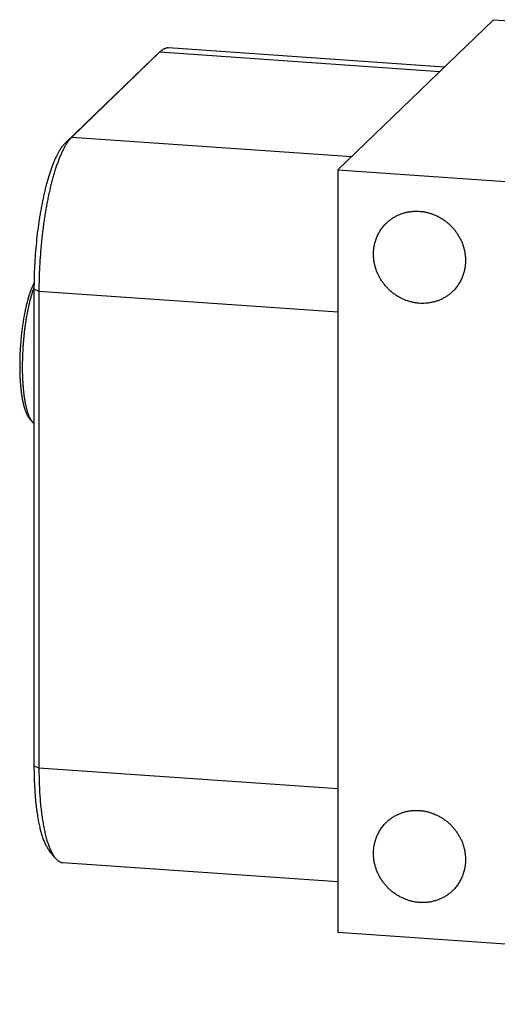
# Model space of a CAD drawing. Units: inches. Extents: x 0.3 to 21.7, y 0.3 to 16.7.
# Drawn here: x 7.3 to 9.5, y 6.3 to 10.7 of the extents above; entities that cross this region are included whole.
import ezdxf

# ---------------------------------------------------------------- set-up
doc = ezdxf.new("R2010")
doc.units = ezdxf.units.IN
doc.header["$LTSCALE"] = 1.21
doc.header["$MEASUREMENT"] = 0
doc.layers.get('0').update_dxf_attribs({"linetype": 'CONTINUOUS'})

msp = doc.modelspace()

# ---------------------------------------------------------------- linework, layer by layer
at = {"color": 7, "linetype": 'CONTINUOUS'}
for p, q in [((8.7513, 10.0165), (9.4408, 10.6825)), ((9.4408, 10.6825), (14.0289, 10.3643)), ((7.963, 10.5393), (7.5727, 10.1623)), ((7.9331, 10.5114), (7.963, 10.5393)), ((7.9644, 10.5406), (7.963, 10.5393)), ((7.963, 10.5393), (9.2035, 10.4532)), ((9.2233, 10.4724), (8.0019, 10.5571)), ((7.9331, 10.5114), (7.5428, 10.1344)), ((7.9344, 10.5126), (7.9331, 10.5114)), ((7.5428, 10.1344), (7.5727, 10.1623)), ((7.5727, 10.1623), (8.8132, 10.0763)), ((8.7513, 10.0165), (8.7513, 6.6357)), ((8.7513, 10.0165), (13.3394, 9.6983)), ((7.4053, 9.4888), (7.4053, 7.3753)), ((7.4053, 9.4888), (7.4273, 9.4789)), ((7.4273, 9.4789), (7.4273, 7.3655)), ((7.4273, 9.4789), (8.7513, 9.3871)), ((7.3839, 8.9163), (7.3973, 8.8999)), ((7.4053, 7.3753), (7.4273, 7.3655)), ((7.4273, 7.3655), (8.7513, 7.2737)), ((7.499, 6.9668), (7.4731, 6.9987)), ((8.7513, 6.8609), (7.5338, 6.9453)), ((13.3394, 6.3175), (8.7513, 6.6357))]:
    msp.add_line(p, q, dxfattribs=at)
for points, knots in [([(8.0019, 10.5571), (8.0011, 10.5571), (7.9996, 10.5572), (7.9973, 10.5571), (7.995, 10.5569), (7.9919, 10.5564), (7.9879, 10.5554), (7.984, 10.5539), (7.9809, 10.5525), (7.9777, 10.5508), (7.9737, 10.5483), (7.969, 10.5447), (7.9659, 10.542), (7.9644, 10.5406)], [0, 0, 0, 0, 0.054433, 0.109083, 0.164163, 0.219883, 0.333986, 0.452929, 0.514647, 0.578041, 0.710338, 0.850757, 1, 1, 1, 1]), ([(7.5428, 10.1344), (7.5416, 10.1333), (7.5393, 10.131), (7.536, 10.1272), (7.5326, 10.1232), (7.5292, 10.1189), (7.5259, 10.1143), (7.5225, 10.1093), (7.5192, 10.1041), (7.5159, 10.0986), (7.5126, 10.0928), (7.5093, 10.0867), (7.5061, 10.0804), (7.5017, 10.0714), (7.4963, 10.0595), (7.49, 10.0443), (7.4838, 10.0282), (7.4778, 10.011), (7.472, 9.993), (7.4663, 9.974), (7.4608, 9.9542), (7.4555, 9.9336), (7.4504, 9.9122), (7.4455, 9.8901), (7.4408, 9.8674), (7.4364, 9.8441), (7.4323, 9.8203), (7.4284, 9.796), (7.4248, 9.7712), (7.4204, 9.7376), (7.4156, 9.695), (7.411, 9.6433), (7.4078, 9.5915), (7.4058, 9.5399), (7.4053, 9.5057), (7.4053, 9.4888)], [0, 0, 0, 0, 0.007163, 0.014657, 0.02249, 0.030669, 0.039198, 0.048081, 0.057321, 0.066918, 0.076874, 0.087187, 0.097857, 0.108881, 0.13198, 0.156458, 0.182279, 0.209402, 0.237779, 0.267356, 0.298075, 0.329874, 0.362689, 0.396448, 0.43108, 0.46651, 0.50266, 0.53945, 0.576799, 0.614623, 0.691357, 0.768961, 0.846737, 0.923982, 1, 1, 1, 1]), ([(7.5727, 10.1623), (7.5715, 10.1611), (7.5691, 10.1586), (7.5655, 10.1547), (7.5619, 10.1504), (7.5584, 10.1458), (7.5548, 10.1409), (7.5513, 10.1357), (7.5478, 10.1302), (7.5443, 10.1244), (7.5408, 10.1182), (7.5373, 10.1118), (7.5339, 10.1051), (7.5292, 10.0956), (7.5235, 10.0829), (7.5169, 10.0669), (7.5103, 10.0498), (7.504, 10.0317), (7.4978, 10.0126), (7.4918, 9.9925), (7.4859, 9.9715), (7.4803, 9.9497), (7.4749, 9.9271), (7.4698, 9.9037), (7.4648, 9.8797), (7.4602, 9.855), (7.4558, 9.8298), (7.4517, 9.8041), (7.4479, 9.7779), (7.4444, 9.7513), (7.4412, 9.7244), (7.4373, 9.6882), (7.4333, 9.6425), (7.4298, 9.5877), (7.4277, 9.5331), (7.4273, 9.4969), (7.4273, 9.4789)], [0, 0, 0, 0, 0.007163, 0.014657, 0.02249, 0.030669, 0.039198, 0.048081, 0.057321, 0.066918, 0.076874, 0.087187, 0.097857, 0.108881, 0.13198, 0.156458, 0.182279, 0.209402, 0.237778, 0.267355, 0.298074, 0.329874, 0.362688, 0.396447, 0.431079, 0.466509, 0.502659, 0.539449, 0.576798, 0.614623, 0.652837, 0.691357, 0.768962, 0.846737, 0.923982, 1, 1, 1, 1]), ([(8.9669, 9.7809), (8.9704, 9.7843), (8.9759, 9.7891), (8.9835, 9.7952), (8.9914, 9.8009), (9.0017, 9.8075), (9.0125, 9.8133), (9.0214, 9.8174), (9.0304, 9.8211), (9.0421, 9.8252), (9.0565, 9.8289), (9.0711, 9.8316), (9.086, 9.8332), (9.1011, 9.8336), (9.1162, 9.8329), (9.1313, 9.8311), (9.1463, 9.8282), (9.1612, 9.8242), (9.1757, 9.8191), (9.1899, 9.8129), (9.2037, 9.8058), (9.217, 9.7977), (9.2298, 9.7887), (9.2419, 9.7787), (9.2533, 9.768), (9.2639, 9.7565), (9.2737, 9.7443), (9.2826, 9.7315), (9.2906, 9.7181), (9.2976, 9.7042), (9.3036, 9.6899), (9.3086, 9.6753), (9.3124, 9.6604), (9.3152, 9.6453), (9.3169, 9.6302), (9.3173, 9.62), (9.3173, 9.615)], [0, 0, 0, 0, 0.029942, 0.044924, 0.059915, 0.089929, 0.120015, 0.135093, 0.150197, 0.180485, 0.210899, 0.241453, 0.272156, 0.303015, 0.334033, 0.36521, 0.396542, 0.42802, 0.459636, 0.491376, 0.523223, 0.555161, 0.587168, 0.619225, 0.651308, 0.683396, 0.715464, 0.747492, 0.779456, 0.811338, 0.843118, 0.874779, 0.906308, 0.937693, 0.968925, 1, 1, 1, 1]), ([(8.9097, 9.6433), (8.9097, 9.6498), (8.9103, 9.6627), (8.9131, 9.6819), (8.9178, 9.7006), (8.9242, 9.7187), (8.9324, 9.7359), (8.9423, 9.7522), (8.9537, 9.7673), (8.9624, 9.7765), (8.9669, 9.7809)], [0, 0, 0, 0, 0.127348, 0.253861, 0.379588, 0.504605, 0.629017, 0.752953, 0.876561, 1, 1, 1, 1]), ([(9.2601, 9.4774), (9.2566, 9.474), (9.2511, 9.4691), (9.2435, 9.4631), (9.2356, 9.4573), (9.2253, 9.4507), (9.2145, 9.445), (9.2056, 9.4409), (9.1965, 9.4371), (9.1849, 9.4331), (9.1705, 9.4293), (9.1558, 9.4266), (9.1409, 9.4251), (9.1259, 9.4246), (9.1108, 9.4253), (9.0957, 9.4271), (9.0806, 9.4301), (9.0658, 9.4341), (9.0513, 9.4392), (9.037, 9.4453), (9.0232, 9.4524), (9.0099, 9.4605), (8.9972, 9.4696), (8.9851, 9.4795), (8.9737, 9.4902), (8.9631, 9.5017), (8.9533, 9.5139), (8.9444, 9.5268), (8.9364, 9.5402), (8.9294, 9.5541), (8.9234, 9.5683), (8.9184, 9.583), (8.9145, 9.5979), (8.9117, 9.6129), (8.9101, 9.6281), (8.9097, 9.6382), (8.9097, 9.6433)], [0, 0, 0, 0, 0.029942, 0.044924, 0.059915, 0.089929, 0.120015, 0.135093, 0.150197, 0.180485, 0.210899, 0.241453, 0.272156, 0.303015, 0.334033, 0.36521, 0.396542, 0.42802, 0.459636, 0.491376, 0.523223, 0.555161, 0.587168, 0.619225, 0.651308, 0.683396, 0.715464, 0.747492, 0.779456, 0.811338, 0.843118, 0.874779, 0.906308, 0.937693, 0.968925, 1, 1, 1, 1]), ([(9.3173, 9.615), (9.3173, 9.6085), (9.3167, 9.5955), (9.3139, 9.5763), (9.3092, 9.5576), (9.3028, 9.5396), (9.2946, 9.5223), (9.2847, 9.5061), (9.2732, 9.491), (9.2646, 9.4817), (9.2601, 9.4774)], [0, 0, 0, 0, 0.127348, 0.253861, 0.379588, 0.504605, 0.629017, 0.752953, 0.876561, 1, 1, 1, 1]), ([(7.4055, 9.5168), (7.4045, 9.5148), (7.4024, 9.5107), (7.3995, 9.5042), (7.3965, 9.4974), (7.3926, 9.4877), (7.3878, 9.4746), (7.3824, 9.458), (7.3772, 9.4401), (7.3723, 9.421), (7.3677, 9.401), (7.3634, 9.38), (7.3594, 9.3582), (7.3558, 9.3357), (7.3526, 9.3127), (7.3498, 9.2892), (7.3474, 9.2654), (7.3454, 9.2415), (7.3439, 9.2174), (7.3428, 9.1935), (7.3422, 9.1697), (7.342, 9.1463), (7.3423, 9.1233), (7.343, 9.1009), (7.3442, 9.0792), (7.3458, 9.0584), (7.3479, 9.0384), (7.3504, 9.0196), (7.3533, 9.0018), (7.3561, 8.9878), (7.3585, 8.9772), (7.3604, 8.9698), (7.3624, 8.9627), (7.3645, 8.956), (7.3666, 8.9497), (7.3689, 8.9437), (7.3712, 8.9382), (7.3736, 8.933), (7.376, 8.9282), (7.3786, 8.9238), (7.3811, 8.9199), (7.383, 8.9174), (7.3839, 8.9163)], [0, 0, 0, 0, 0.010986, 0.022505, 0.034549, 0.047108, 0.073726, 0.10226, 0.13259, 0.164582, 0.198085, 0.232941, 0.26898, 0.306023, 0.343886, 0.38238, 0.421309, 0.460477, 0.499684, 0.538733, 0.577425, 0.615565, 0.652961, 0.689425, 0.724777, 0.758844, 0.791462, 0.822477, 0.851749, 0.87915, 0.892116, 0.904575, 0.916516, 0.927931, 0.938814, 0.949159, 0.958963, 0.968225, 0.976952, 0.985147, 0.992824, 1, 1, 1, 1]), ([(7.4054, 9.4962), (7.4036, 9.4915), (7.4001, 9.4816), (7.3952, 9.4663), (7.3905, 9.4501), (7.386, 9.4329), (7.3818, 9.4149), (7.3778, 9.3962), (7.374, 9.3768), (7.3705, 9.3568), (7.3673, 9.3363), (7.3644, 9.3153), (7.3619, 9.2941), (7.3596, 9.2725), (7.3577, 9.2508), (7.3561, 9.229), (7.3549, 9.2072), (7.3537, 9.1784), (7.3533, 9.1499), (7.3535, 9.1218), (7.3541, 9.1014), (7.355, 9.0814), (7.3562, 9.0621), (7.3579, 9.0434), (7.3598, 9.0255), (7.3621, 9.0084), (7.3647, 8.9922), (7.3676, 8.977), (7.3708, 8.9627), (7.3738, 8.9516), (7.3763, 8.9432), (7.3783, 8.9374), (7.3803, 8.9318), (7.3823, 8.9266), (7.3844, 8.9216), (7.3859, 8.9184), (7.3867, 8.9169)], [0, 0, 0, 0, 0.025784, 0.053117, 0.081912, 0.112074, 0.143498, 0.176073, 0.20968, 0.244196, 0.279493, 0.31544, 0.351902, 0.38874, 0.425816, 0.462989, 0.500118, 0.537061, 0.609833, 0.645389, 0.680212, 0.714174, 0.747148, 0.779016, 0.809663, 0.83898, 0.866871, 0.893243, 0.918017, 0.941124, 0.952036, 0.962512, 0.972548, 0.982142, 0.991293, 1, 1, 1, 1]), ([(7.3867, 8.9169), (7.3875, 8.9152), (7.3891, 8.9121), (7.3918, 8.9076), (7.3944, 8.9036), (7.3963, 8.9011), (7.3973, 8.8999)], [0, 0, 0, 0, 0.274202, 0.532006, 0.773756, 1, 1, 1, 1]), ([(7.3973, 8.8999), (7.3985, 8.8984), (7.401, 8.8956), (7.4039, 8.8931), (7.4053, 8.892)], [0, 0, 0, 0, 0.523465, 1, 1, 1, 1]), ([(7.4053, 7.3753), (7.4053, 7.3643), (7.4055, 7.3425), (7.4064, 7.3103), (7.4078, 7.2788), (7.4098, 7.2484), (7.4124, 7.219), (7.4155, 7.1908), (7.4185, 7.1682), (7.4213, 7.1508), (7.4234, 7.1383), (7.4257, 7.1262), (7.4281, 7.1145), (7.4306, 7.1032), (7.4332, 7.0923), (7.436, 7.0819), (7.4389, 7.0719), (7.4418, 7.0623), (7.4449, 7.0533), (7.4481, 7.0447), (7.4514, 7.0366), (7.4548, 7.029), (7.4582, 7.0219), (7.4618, 7.0153), (7.4654, 7.0093), (7.4692, 7.0037), (7.4718, 7.0003), (7.4731, 6.9987)], [0, 0, 0, 0, 0.085179, 0.168581, 0.249883, 0.328774, 0.404955, 0.478141, 0.548066, 0.58173, 0.614487, 0.646312, 0.677178, 0.707062, 0.735942, 0.763798, 0.790613, 0.816372, 0.841064, 0.864678, 0.88721, 0.908659, 0.929029, 0.948328, 0.966573, 0.983786, 1, 1, 1, 1]), ([(7.4273, 7.3655), (7.4273, 7.3538), (7.4275, 7.3308), (7.4284, 7.2966), (7.4299, 7.2634), (7.432, 7.2311), (7.4347, 7.2), (7.438, 7.1702), (7.4412, 7.1463), (7.4441, 7.1279), (7.4464, 7.1146), (7.4488, 7.1018), (7.4513, 7.0894), (7.454, 7.0774), (7.4568, 7.0659), (7.4597, 7.0549), (7.4627, 7.0443), (7.4659, 7.0342), (7.4691, 7.0247), (7.4725, 7.0156), (7.476, 7.007), (7.4796, 6.999), (7.4832, 6.9915), (7.487, 6.9845), (7.4909, 6.9781), (7.4948, 6.9722), (7.4976, 6.9686), (7.499, 6.9668)], [0, 0, 0, 0, 0.085179, 0.168581, 0.249883, 0.328774, 0.404954, 0.478141, 0.548066, 0.581729, 0.614487, 0.646311, 0.677178, 0.707062, 0.735942, 0.763798, 0.790613, 0.816372, 0.841063, 0.864678, 0.88721, 0.908659, 0.929029, 0.948328, 0.966572, 0.983786, 1, 1, 1, 1]), ([(8.9669, 7.1246), (8.9704, 7.128), (8.9759, 7.1328), (8.9835, 7.1389), (8.9914, 7.1446), (9.0017, 7.1512), (9.0125, 7.157), (9.0214, 7.1611), (9.0304, 7.1648), (9.0421, 7.1689), (9.0565, 7.1726), (9.0711, 7.1753), (9.086, 7.1769), (9.1011, 7.1773), (9.1162, 7.1766), (9.1313, 7.1748), (9.1463, 7.1719), (9.1612, 7.1679), (9.1757, 7.1628), (9.1899, 7.1567), (9.2037, 7.1495), (9.217, 7.1414), (9.2298, 7.1324), (9.2419, 7.1224), (9.2533, 7.1117), (9.2639, 7.1002), (9.2737, 7.088), (9.2826, 7.0752), (9.2906, 7.0618), (9.2976, 7.0479), (9.3036, 7.0336), (9.3086, 7.019), (9.3124, 7.0041), (9.3152, 6.989), (9.3169, 6.9739), (9.3173, 6.9637), (9.3173, 6.9587)], [0, 0, 0, 0, 0.029942, 0.044924, 0.059915, 0.089929, 0.120015, 0.135093, 0.150197, 0.180485, 0.210899, 0.241453, 0.272156, 0.303015, 0.334033, 0.36521, 0.396542, 0.42802, 0.459636, 0.491376, 0.523223, 0.555161, 0.587168, 0.619225, 0.651308, 0.683396, 0.715464, 0.747492, 0.779456, 0.811338, 0.843118, 0.874779, 0.906308, 0.937693, 0.968925, 1, 1, 1, 1]), ([(8.9097, 6.987), (8.9097, 6.9935), (8.9103, 7.0064), (8.9131, 7.0256), (8.9178, 7.0443), (8.9242, 7.0624), (8.9324, 7.0796), (8.9423, 7.0959), (8.9537, 7.111), (8.9624, 7.1202), (8.9669, 7.1246)], [0, 0, 0, 0, 0.127348, 0.253861, 0.379588, 0.504605, 0.629017, 0.752953, 0.876561, 1, 1, 1, 1]), ([(9.2601, 6.8211), (9.2566, 6.8177), (9.2511, 6.8128), (9.2435, 6.8068), (9.2356, 6.801), (9.2253, 6.7945), (9.2145, 6.7887), (9.2056, 6.7846), (9.1965, 6.7808), (9.1849, 6.7768), (9.1705, 6.773), (9.1558, 6.7703), (9.1409, 6.7688), (9.1259, 6.7683), (9.1108, 6.769), (9.0957, 6.7708), (9.0806, 6.7738), (9.0658, 6.7778), (9.0513, 6.7829), (9.037, 6.789), (9.0232, 6.7961), (9.0099, 6.8043), (8.9972, 6.8133), (8.9851, 6.8232), (8.9737, 6.8339), (8.9631, 6.8454), (8.9533, 6.8576), (8.9444, 6.8705), (8.9364, 6.8839), (8.9294, 6.8978), (8.9234, 6.9121), (8.9184, 6.9267), (8.9145, 6.9416), (8.9117, 6.9566), (8.9101, 6.9718), (8.9097, 6.9819), (8.9097, 6.987)], [0, 0, 0, 0, 0.029942, 0.044924, 0.059915, 0.089929, 0.120015, 0.135093, 0.150197, 0.180485, 0.210899, 0.241453, 0.272156, 0.303015, 0.334033, 0.36521, 0.396542, 0.42802, 0.459636, 0.491376, 0.523223, 0.555161, 0.587168, 0.619225, 0.651308, 0.683396, 0.715464, 0.747492, 0.779456, 0.811338, 0.843118, 0.874779, 0.906308, 0.937693, 0.968925, 1, 1, 1, 1]), ([(7.499, 6.9668), (7.5003, 6.9652), (7.503, 6.9621), (7.5072, 6.958), (7.5108, 6.9549), (7.5137, 6.9528), (7.5166, 6.9509), (7.5202, 6.9489), (7.524, 6.9474), (7.527, 6.9465), (7.5293, 6.9459), (7.5315, 6.9455), (7.5331, 6.9454), (7.5338, 6.9453)], [0, 0, 0, 0, 0.149244, 0.289657, 0.421955, 0.485351, 0.54707, 0.666013, 0.780116, 0.835836, 0.890917, 0.945567, 1, 1, 1, 1]), ([(9.3173, 6.9587), (9.3173, 6.9522), (9.3167, 6.9392), (9.3139, 6.92), (9.3092, 6.9013), (9.3028, 6.8833), (9.2946, 6.866), (9.2847, 6.8498), (9.2732, 6.8347), (9.2646, 6.8254), (9.2601, 6.8211)], [0, 0, 0, 0, 0.127348, 0.253861, 0.379588, 0.504605, 0.629017, 0.752953, 0.876561, 1, 1, 1, 1])]:
    msp.add_open_spline(points, degree=3, knots=knots, dxfattribs=at)

doc.saveas('drawing.dxf')
